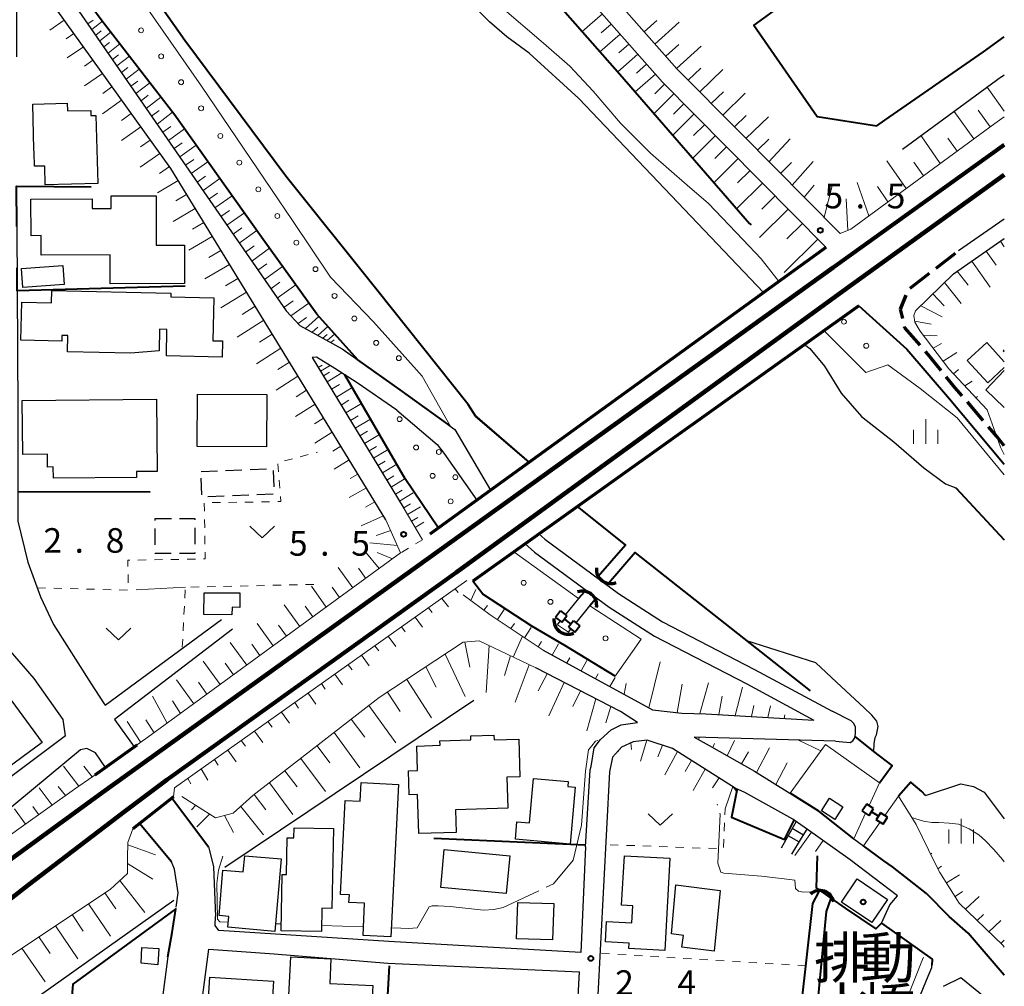
# Model space of a CAD drawing. Units: metres. Extents: x -72000 to -70000, y 36000 to 37500.
# Drawn here: x -70150 to -70000, y 36859 to 37006 of the extents above; entities that cross this region are included whole.
import ezdxf
from ezdxf.enums import TextEntityAlignment as Align

# ---------------------------------------------------------------- set-up
doc = ezdxf.new("R2010")
doc.units = ezdxf.units.M
for name, pattern in [('22103', [5, 3.75, -1.25]), ('23003', [3.75, 2.5, -1.25]), ('26301', [2.5, 1.25, -1.25]), ('26302', [10, 7.5, -2.5]), ('27103', [26.25, 25, -1.25])]:
    doc.linetypes.add(name, pattern=pattern)
for name, color, linetype, lineweight in [('210100_道路縁(街区線)', 7, 'Continuous', 30), ('210300_徒歩道', 7, 'Continuous', 70), ('221400_石段', 7, 'Continuous', 30), ('221499_石段(中)', 7, 'Continuous', 30), ('230100_普通鉄道', 7, 'Continuous', 100), ('240100_鉄道橋(高架部)', 7, 'Continuous', 70), ('300100_普通建物', 7, 'Continuous', 30), ('300300_普通無壁舎', 7, 'Continuous', 30), ('421900_坑口', 7, 'Continuous', 30), ('510100_河川', 7, 'Continuous', 30), ('510200_細流', 7, 'Continuous', 30), ('522800_水門', 7, 'Continuous', 40), ('610111_人工斜面(上)', 7, 'Continuous', 30), ('610199_人工斜面(ヒゲ)', 7, 'Continuous', 30), ('611100_コンクリート被覆(直落)', 7, 'Continuous', 30), ('611111_コンクリート被覆(幅上)', 7, 'Continuous', 30), ('611112_コンクリート被覆(幅下)', 7, 'Continuous', 30), ('611199_コンクリート被覆(パターン)', 7, 'Continuous', 30), ('613000_さく(未分類)', 7, 'Continuous', 30), ('614000_へい（未分類）', 7, 'Continuous', 40), ('630100_植生界', 7, 'Continuous', 30), ('630200_耕地界', 7, 'Continuous', 30), ('631300_畑', 7, 'Continuous', 13), ('633400_荒地', 7, 'Continuous', 13), ('710200_等高線(主曲線)', 7, 'Continuous', 13), ('710300_等高線(補助曲線)', 7, 'Continuous', 13), ('731200_図化機測定による標高点', 7, 'Continuous', 40), ('813100_(注記)建物の名称', 7, 'Continuous', 40), ('819900_指示点', 7, 'Continuous', 40)]:
    doc.layers.add(name, color=color, linetype=linetype, lineweight=lineweight)
doc.styles.add('Style-Kanji V', font='MS Gothic.ttf')
doc.styles.add('Style-WORKING', font='MS Gothic.ttf')
doc.linetypes.add('25102', pattern='A,0,[39,dgnlstyle-dm2500.shx,S=0.015,R=0,X=0,Y=0],-1.875,[40,dgnlstyle-dm2500.shx,S=0.015,R=0,X=0,Y=0],-1.875', length=3.75)
doc.linetypes.add('26110', pattern='A,2.5,[16,dgnlstyle-dm2500k(CadSys).shx,S=0.007937,R=0,X=0,Y=0],2.5', length=5)
doc.linetypes.add('26130', pattern='A,5,-1.875,[34,dgnlstyle-dm2500.shx,S=0.006,R=0,X=0,Y=0],-1.875', length=8.75)
doc.linetypes.add('26140', pattern='A,0,[35,dgnlstyle-dm2500.shx,S=0.006,R=0,X=0,Y=0],7.5', length=7.5)

msp = doc.modelspace()

# ---------------------------------------------------------------- linework, layer by layer
at = {"layer": '210100_道路縁(街区線)', "linetype": 'Continuous', "lineweight": 30, "flags": 128}
for points in [[(-70176.55, 37105.01), (-70176.36, 37101.38), (-70175.73, 37092.16), (-70174.65, 37083.17), (-70172.85, 37073.58), (-70169.93, 37062.7), (-70165.88, 37051.91), (-70161.68, 37042.34), (-70158.98, 37037.11), (-70157.74, 37034.81), (-70153.94, 37028.06), (-70148.1, 37017.5), (-70109.55, 36961.63), (-70107.43, 36959.41), (-70100.99, 36955.84), (-70092.13, 36949.58), (-70083.81, 36943.56)], [(-70087.72, 37057.06), (-70084.15, 37047.26), (-70080.56, 37040.1), (-70075.32, 37031.34), (-70070.5, 37024.05), (-70062.94, 37013.35), (-70049.95, 36998.57), (-70040.21, 36988.74), (-70025.05, 36973.44)], [(-70027.18, 36971.33), (-70042.34, 36986.63), (-70052.15, 36996.52), (-70065.3, 37011.49), (-70072.98, 37022.36), (-70077.86, 37029.74), (-70083.19, 37038.66), (-70086.91, 37046.07), (-70090.54, 37056.03)], [(-70094.31, 36929.74), (-70107.93, 36952), (-70127.14, 36983.34), (-70144.62, 37007.72), (-70147.53, 37010.74), (-70150.6, 37012.76), (-70150.65, 37001.99), (-70150.65, 37000.38)], [(-70000.43, 36997.35), (-70000, 36997.67)], [(-70000.43, 36997.35), (-70015.51, 36986.27)], [(-70000, 36975.61), (-70006.97, 36970.81)], [(-70150.63, 36974.51), (-70150.48, 36946.31), (-70150.45, 36934.02), (-70150.44, 36929.53), (-70148.95, 36923.3), (-70146.98, 36918.03), (-70145.02, 36913.8), (-70139.3, 36904.74), (-70137.4, 36901.84), (-70137.13, 36901.47), (-70119.39, 36914.56)], [(-70007.77, 36967.28), (-70000, 36972.68)], [(-70092.66, 36946.51), (-70098.72, 36950.66), (-70102.09, 36952.86), (-70104.91, 36954.56), (-70105.55, 36954.53), (-70091.67, 36931.67)], [(-70092.66, 36946.51), (-70086.52, 36941.25), (-70085.48, 36939.92), (-70080.43, 36932.78)], [(-70083.81, 36943.56), (-70078.36, 36934.28)], [(-70070.99, 36927.6), (-70070.09, 36926.79), (-70058.83, 36918.5), (-70052.11, 36914.19), (-70038.12, 36906.95), (-70026.28, 36900.55)], [(-70073.07, 36926.11), (-70071.68, 36924.85), (-70060.25, 36916.43), (-70053.36, 36912.02), (-70039.28, 36904.74), (-70029.03, 36899.19)], [(-70143.19, 36896.8), (-70143.55, 36899.3), (-70147.96, 36905.54), (-70161.4, 36921)], [(-70117.7, 36913.08), (-70135.71, 36899.29), (-70132.7, 36895.11)], [(-70070.35, 36909.88), (-70053.64, 36900.79), (-70049.17, 36900.26), (-70045.54, 36900.18), (-70038.61, 36899.77), (-70029.03, 36899.19)], [(-70063.87, 36879.85), (-70063.16, 36891.64), (-70063.03, 36892.11), (-70062.57, 36894.97), (-70061.57, 36896.25), (-70059.95, 36897.74), (-70058.42, 36898.46), (-70055.95, 36898.85), (-70058.52, 36900.51), (-70071.44, 36907.16)], [(-70025.76, 36895.97), (-70023.53, 36895.78), (-70023.11, 36896.06), (-70022.78, 36896.48), (-70022.7, 36897.15), (-70022.7, 36898.15), (-70022.95, 36898.68), (-70023.36, 36899.07), (-70026.28, 36900.55)], [(-70143.19, 36896.8), (-70168.68, 36877.75), (-70170.17, 36876.83), (-70220.56, 36877.12)], [(-70030.01, 36882.53), (-70032.04, 36883.95), (-70032.26, 36884.11), (-70039.56, 36888.17), (-70041.03, 36888.83), (-70050.59, 36894.88), (-70054.48, 36896.14), (-70056.6, 36895.88), (-70058.38, 36895.1), (-70059.76, 36893.55), (-70060.24, 36891.33), (-70062.5, 36847.6)], [(-70025.76, 36895.97), (-70047.32, 36896.59), (-70045.02, 36895.33), (-70038.12, 36891.41), (-70032.7, 36888.08), (-70032.33, 36887.84), (-70028.29, 36885.33), (-70022.97, 36881.08)], [(-70137.07, 36891.99), (-70138.63, 36894.23), (-70139.96, 36894.88), (-70140.9, 36894.69), (-70153.15, 36884.5), (-70163.66, 36877.09), (-70193.48, 36855.49)], [(-70011.89, 36859.54), (-70011.04, 36861.44), (-70011, 36862.74), (-70018.71, 36868.21), (-70017.44, 36871.02), (-70016.31, 36872.4), (-70023.53, 36877.91), (-70030.01, 36882.53)], [(-70022.97, 36881.08), (-70021.44, 36879.98), (-70018.35, 36877.75), (-70017.05, 36876.81), (-70011.89, 36872.73), (-70008.41, 36869.24), (-70005.49, 36866.71), (-70000.45, 36860.8), (-70000, 36860.28)], [(-70121.4, 36879.93), (-70120.63, 36876.81), (-70120.32, 36869.24)], [(-70063.87, 36879.85), (-70064.57, 36863.74), (-70093.85, 36865.44), (-70119.81, 36867.09), (-70120.37, 36867.85), (-70120.32, 36869.24)], [(-70126.29, 36870.69), (-70125.99, 36872.87), (-70126.58, 36876.45), (-70127.02, 36877.6)], [(-70124.9, 36837.14), (-70121.33, 36864.27), (-70111.34, 36863.54), (-70094.03, 36862.13), (-70064.78, 36860.79)], [(-70129.55, 36847.6), (-70127.55, 36863.15)], [(-70065.5, 36847.6), (-70064.78, 36860.79)], [(-70016.76, 36847.6), (-70011.89, 36859.54)], [(-70000, 36853.99), (-70001.68, 36855.89), (-70006.61, 36859.91), (-70009.35, 36858.54)]]:
    msp.add_lwpolyline(points, dxfattribs=at)
at = {"layer": '210300_徒歩道', "linetype": '22103', "lineweight": 70, "flags": 128}
msp.add_lwpolyline([(-70000, 36941.05), (-70001.14, 36942.47), (-70003.78, 36945.57), (-70007.54, 36949.97), (-70011.61, 36954.97), (-70015.18, 36959.07), (-70015.81, 36961.91), (-70014.6, 36964.89), (-70006.97, 36970.81)], dxfattribs=at)
at = {"layer": '221400_石段', "linetype": 'Continuous', "lineweight": 30, "flags": 128}
for points in [[(-70031.75, 36883.75), (-70034.05, 36879.67)], [(-70032.39, 36878.74), (-70030.91, 36881.19), (-70030.06, 36882.57)]]:
    msp.add_lwpolyline(points, dxfattribs=at)
at = {"layer": '221499_石段(中)', "linetype": 'Continuous', "lineweight": 30, "flags": 128}
for points in [[(-70030.61, 36881.67), (-70032.37, 36882.66)], [(-70031.26, 36880.6), (-70032.98, 36881.57)]]:
    msp.add_lwpolyline(points, dxfattribs=at)
at = {"layer": '230100_普通鉄道', "linetype": 'Continuous', "lineweight": 120, "flags": 128}
for points in [[(-70187.7, 36851.67), (-70137.5, 36888.2), (-70026.08, 36968.23), (-70000, 36986.99)], [(-70000, 36982.37), (-70024.09, 36965.07), (-70083.61, 36921.7), (-70127.75, 36890.1), (-70134.24, 36885.19), (-70148.83, 36874.07), (-70164.59, 36861.81), (-70175.89, 36852.41), (-70182.2, 36847.6)]]:
    msp.add_lwpolyline(points, dxfattribs=at)
at = {"layer": '240100_鉄道橋(高架部)', "linetype": 'Continuous', "lineweight": 70, "flags": 128}
for points in [[(-70087.58, 36927.6), (-70027.19, 36971.34)], [(-70022.2, 36962.43), (-70081.07, 36920.4)], [(-70138.67, 36890.85), (-70132.27, 36895.41)], [(-70126.74, 36887.51), (-70132.91, 36882.64)]]:
    msp.add_lwpolyline(points, dxfattribs=at)
at = {"layer": '300100_普通建物', "linetype": 'Continuous', "lineweight": 30, "flags": 128}
for points in [[(-70138.54, 36991.45), (-70138.28, 36981.08), (-70146.27, 36980.88), (-70146.34, 36983.73), (-70147.94, 36983.69), (-70147.99, 36985.77), (-70148, 36986.29), (-70148.17, 36993.19), (-70142.94, 36993.32), (-70142.91, 36992.15), (-70139.34, 36992.23), (-70139.32, 36991.43)], [(-70125.05, 36965.82), (-70136.37, 36965.78), (-70136.39, 36970.19), (-70146.91, 36970.15), (-70146.92, 36973.12), (-70148.44, 36973.11), (-70148.46, 36978.69), (-70139.13, 36978.72), (-70139.13, 36977.24), (-70136.2, 36977.25), (-70136.2, 36979.18), (-70129.37, 36979.2), (-70129.35, 36971.66), (-70125.06, 36971.67)], [(-70133.22, 36955.2), (-70142.88, 36955.41), (-70142.83, 36957.89), (-70143.73, 36957.9), (-70143.75, 36957.03), (-70149.98, 36957.17), (-70149.85, 36962.95), (-70145.32, 36962.85), (-70145.28, 36964.75), (-70127.13, 36964.35), (-70127.14, 36963.79), (-70120.59, 36963.65), (-70120.73, 36957.09), (-70119.23, 36957.06), (-70119.28, 36954.58), (-70127.81, 36954.77), (-70127.72, 36958.82), (-70128.84, 36958.84), (-70128.91, 36955.52)], [(-70149.79, 36947.98), (-70129.33, 36948.17), (-70129.23, 36937.15), (-70132.34, 36937.12), (-70132.34, 36936.24), (-70145.03, 36936.12), (-70145.05, 36937.82), (-70145.92, 36937.81), (-70145.94, 36939.78), (-70149.71, 36939.74)], [(-70116.59, 36918.61), (-70116.6, 36916.4), (-70117.79, 36916.41), (-70117.8, 36915.29), (-70122.08, 36915.32), (-70122.06, 36918.64)], [(-70156.11, 36888.93), (-70162.53, 36897.66), (-70156.1, 36902.39), (-70155.59, 36901.69), (-70152.67, 36903.83), (-70146.77, 36895.79)], [(-70075.74, 36885.78), (-70083.7, 36885.52), (-70083.59, 36882.08), (-70089.31, 36881.9), (-70089.51, 36887.86), (-70090.77, 36887.82), (-70090.89, 36891.45), (-70089.5, 36891.5), (-70089.62, 36895.25), (-70086.06, 36895.36), (-70086.09, 36896.03), (-70081.37, 36896.19), (-70081.39, 36896.79), (-70077.85, 36896.91), (-70077.83, 36896.2), (-70074.06, 36896.32), (-70073.87, 36890.57), (-70075.9, 36890.5)], [(-70092.41, 36889.4), (-70093.57, 36866.14), (-70097.81, 36866.35), (-70097.57, 36871.28), (-70099.95, 36871.39), (-70099.89, 36872.54), (-70101.23, 36872.61), (-70100.52, 36886.96), (-70098.23, 36886.85), (-70098.09, 36889.68)], [(-70065.46, 36888.97), (-70066.22, 36880.3), (-70074.58, 36881.04), (-70074.34, 36883.68), (-70072.41, 36883.51), (-70071.82, 36890.28), (-70066.51, 36889.82), (-70066.58, 36889.06)], [(-70102.31, 36882.65), (-70102.55, 36870.48), (-70104.08, 36870.51), (-70104.15, 36866.96), (-70110.31, 36867.08), (-70110.15, 36875.66), (-70109.48, 36875.65), (-70109.37, 36881.26), (-70108.36, 36881.24), (-70108.33, 36882.76)], [(-70110.32, 36878.03), (-70111.27, 36866.98), (-70118.44, 36867.6), (-70118.3, 36869.26), (-70119.76, 36869.39), (-70119.17, 36876.3), (-70116.07, 36876.04), (-70115.86, 36878.51)], [(-70051, 36878.13), (-70051.79, 36864.08), (-70057.29, 36864.38), (-70057.24, 36865.2), (-70060.84, 36865.4), (-70060.66, 36868.5), (-70056.83, 36868.28), (-70056.68, 36870.87), (-70058.37, 36870.97), (-70057.95, 36878.52)], [(-70050.1, 36874.07), (-70043.32, 36873.21), (-70044.25, 36863.97), (-70049.16, 36864.56), (-70048.95, 36866.37), (-70050.76, 36866.59)], [(-70108.5, 36846.93), (-70108.07, 36855.16), (-70109.23, 36855.22), (-70108.82, 36863.1), (-70102.7, 36862.78), (-70102.89, 36859.04), (-70096.34, 36858.7), (-70096.72, 36851.4), (-70097.59, 36851.44), (-70097.74, 36848.51), (-70105.32, 36848.9), (-70105.43, 36846.77)], [(-70111.49, 36859.37), (-70111.88, 36853.14), (-70111.21, 36853.09), (-70111.5, 36848.51), (-70112.29, 36848.55), (-70112.57, 36844), (-70122.15, 36844.59), (-70121.2, 36859.97)]]:
    msp.add_lwpolyline(points, close=True, dxfattribs=at)
for points in [[(-70000, 36952.98), (-70002.52, 36950.65), (-70005.66, 36954.06), (-70002.69, 36956.8), (-70000, 36953.88)], [(-70000, 36955.4), (-70000.15, 36955.55), (-70000, 36955.7)], [(-70000, 36946.9), (-70002.82, 36949.58), (-70000, 36952.54)]]:
    msp.add_lwpolyline(points, dxfattribs=at)
at = {"layer": '300100_普通建物', "linetype": 'Continuous', "lineweight": 30}
for points in [[(-70143.39, 36965.68), (-70149.68, 36965.18), (-70149.91, 36968.08), (-70143.62, 36968.58)], [(-70123.09, 36940.93), (-70123.07, 36948.91), (-70112.5, 36948.89), (-70112.52, 36940.91)], [(-70026.64, 36887.28), (-70024.61, 36885.95), (-70025.87, 36884.02), (-70027.9, 36885.36)], [(-70085.41, 36879.46), (-70075.43, 36878.52), (-70075.98, 36872.73), (-70085.96, 36873.68)], [(-70020.21, 36868.32), (-70024.83, 36871.45), (-70022.43, 36874.99), (-70017.82, 36871.86)], [(-70074.21, 36871.38), (-70068.73, 36871.21), (-70068.9, 36865.66), (-70074.38, 36865.83)], [(-70129.12, 36861.89), (-70131.66, 36862.14), (-70131.53, 36864.52), (-70128.97, 36864.36)]]:
    msp.add_3dface(points, dxfattribs=at)
at = {"layer": '300300_普通無壁舎', "linetype": '23003', "lineweight": 30}
for points in [[(-70122.52, 36937.11), (-70111.54, 36937.57), (-70111.38, 36933.68), (-70122.36, 36933.22)], [(-70129.53, 36929.96), (-70123.47, 36929.97), (-70123.46, 36924.64), (-70129.53, 36924.64)]]:
    msp.add_3dface(points, dxfattribs=at)
at = {"layer": '421900_坑口', "linetype": 'Continuous', "lineweight": 70}
for centre, start, end in [((-70060.052, 36922.194), 173.82863, 293.83008), ((-70064.331, 36916.727), 350.27441, 110.27587), ((-70066.538, 36914.461), 173.57609, 293.57755), ((-70028.13, 36871.042), 11.6912, 131.69266)]:
    msp.add_arc(centre, 2.165, start, end, dxfattribs=at)
at = {"layer": '510100_河川', "linetype": 'Continuous', "lineweight": 30, "flags": 128}
for points in [[(-70072.45, 36938.56), (-70080.75, 36945.72), (-70081.75, 36947.34), (-70095.72, 36964.87), (-70109.6, 36982.17), (-70124.98, 37002.86), (-70140.61, 37025.13)], [(-70036.73, 36964.43), (-70064.9, 36994.03), (-70072.46, 37000.97), (-70075.88, 37003.44), (-70078.53, 37005.73), (-70081.07, 37008.29)], [(-70030.49, 36956.51), (-70029.64, 36955.89), (-70027.45, 36953.18), (-70024.89, 36949.08), (-70021.78, 36945.53), (-70016.87, 36941.67), (-70012.27, 36937.67), (-70008.98, 36935.27), (-70007.41, 36934.66)], [(-70061.96, 36921.18), (-70057.79, 36925.96), (-70065.09, 36931.81)], [(-70019.49, 36896.95), (-70019.22, 36898.22), (-70019.42, 36899.06), (-70020.19, 36899.96), (-70021.36, 36901.09), (-70025.57, 36904.99), (-70028.75, 36907.96), (-70039.26, 36911.32), (-70056.31, 36924.79), (-70060.35, 36920.04)], [(-70064.94, 36917.77), (-70064, 36918.84)], [(-70064.94, 36917.77), (-70066.92, 36915.31)], [(-70065.32, 36914.05), (-70063.24, 36916.64)], [(-70063.24, 36916.64), (-70062.36, 36917.68)], [(-70068.16, 36913.75), (-70067.72, 36914.31)], [(-70066.46, 36912.62), (-70066.1, 36913.07)], [(-70019.88, 36894.44), (-70019.86, 36895.59), (-70019.72, 36896.53), (-70019.49, 36896.95)], [(-70012.03, 36887.7), (-70006.61, 36889.48), (-70004.68, 36889.09), (-70003.05, 36888.2), (-70000, 36884.15)], [(-70031.84, 36847.6), (-70029.18, 36871.24), (-70028.23, 36873.06)], [(-70026.44, 36872.06), (-70027.19, 36870.02), (-70029.32, 36847.6)]]:
    msp.add_lwpolyline(points, dxfattribs=at)
at = {"layer": '510200_細流', "linetype": '25102', "lineweight": 30, "flags": 128}
for points in [[(-70118.9, 36876.76), (-70080.9, 36902.25)], [(-70160.72, 36847.6), (-70126.67, 36871.74)]]:
    msp.add_lwpolyline(points, dxfattribs=at)
at = {"layer": '522800_水門', "linetype": 'Continuous', "lineweight": 40}
for p, q in [((-70067.711, 36915.875), (-70068.47, 36914.882)), ((-70067.711, 36915.875), (-70066.717, 36915.116)), ((-70067.476, 36914.123), (-70066.717, 36915.116)), ((-70068.47, 36914.882), (-70067.476, 36914.123)), ((-70067.097, 36914.619), (-70066.103, 36913.861)), ((-70065.724, 36914.357), (-70066.483, 36913.364)), ((-70065.724, 36914.357), (-70064.73, 36913.598)), ((-70065.489, 36912.605), (-70064.73, 36913.598)), ((-70066.483, 36913.364), (-70065.489, 36912.605)), ((-70020.993, 36886.398), (-70021.66, 36885.341)), ((-70020.602, 36884.675), (-70021.66, 36885.341)), ((-70019.935, 36885.732), (-70020.993, 36886.398)), ((-70020.602, 36884.675), (-70019.935, 36885.732)), ((-70019.211, 36884.537), (-70020.269, 36885.203)), ((-70018.878, 36885.065), (-70019.545, 36884.008)), ((-70017.82, 36884.399), (-70018.878, 36885.065)), ((-70018.487, 36883.342), (-70019.545, 36884.008)), ((-70018.487, 36883.342), (-70017.82, 36884.399))]:
    msp.add_line(p, q, dxfattribs=at)
at = {"layer": '610111_人工斜面(上)', "linetype": 'Continuous', "lineweight": 13, "flags": 128}
for points in [[(-70102.55, 37087.07), (-70096.13, 37071.38), (-70092.5, 37061.01), (-70090.54, 37056.03), (-70086.91, 37046.07), (-70083.19, 37038.66), (-70077.86, 37029.74), (-70072.98, 37022.36), (-70065.3, 37011.49), (-70052.15, 36996.52), (-70042.34, 36986.63), (-70027.18, 36971.33)], [(-70000, 36991.25), (-70001.45, 36990.24), (-70023.41, 36974.12), (-70025.05, 36973.44), (-70040.21, 36988.74), (-70049.95, 36998.57), (-70062.94, 37013.35), (-70070.41, 37023.92), (-70070.5, 37024.05)], [(-70098.6, 36954.15), (-70100.99, 36955.84), (-70107.43, 36959.41), (-70109.55, 36961.63), (-70148.1, 37017.5), (-70149.23, 37019.54)], [(-70150.6, 37012.76), (-70147.54, 37010.73), (-70144.62, 37007.72), (-70127.14, 36983.34), (-70107.93, 36952), (-70094.31, 36929.74), (-70092.07, 36924.7), (-70130.61, 36896.6), (-70132.7, 36895.11)], [(-70002.63, 36946.55), (-70008.48, 36952.82), (-70012.82, 36958.52), (-70013.65, 36959.93), (-70013.81, 36960.92), (-70013.53, 36961.65), (-70007.77, 36967.28), (-70000, 36972.68)], [(-70088.73, 36926.72), (-70091.67, 36931.67), (-70093.59, 36934.83), (-70105.55, 36954.53)], [(-70126.74, 36887.51), (-70126.58, 36888.85), (-70081.99, 36920.49)], [(-70031.08, 36899.32), (-70038.61, 36899.77), (-70045.54, 36900.18), (-70049.17, 36900.26), (-70053.65, 36900.79), (-70070.35, 36909.88), (-70078.41, 36915.29), (-70082.56, 36918.32)], [(-70125.43, 36887.57), (-70122.23, 36885.53), (-70120.31, 36884.28), (-70117.6, 36884.99), (-70114.6, 36887.7), (-70095.33, 36902.64), (-70082.54, 36911.08), (-70080.11, 36911.32), (-70071.44, 36907.16), (-70058.55, 36900.53)], [(-70059.01, 36894.39), (-70058.38, 36895.1), (-70056.6, 36895.88), (-70054.48, 36896.14), (-70050.59, 36894.88), (-70041.34, 36889.02), (-70040.82, 36888.27)], [(-70032.7, 36888.08), (-70038.12, 36891.41), (-70045.02, 36895.33), (-70047.32, 36896.59)], [(-70137.07, 36891.99), (-70139.03, 36890.6), (-70141.81, 36888.69), (-70149.95, 36882.86), (-70167.77, 36870.12), (-70199.6, 36847.6)], [(-70173.85, 36847.6), (-70151.26, 36863.47), (-70136.4, 36873.37), (-70133.74, 36875.79), (-70133.71, 36878.15), (-70133.67, 36880.51), (-70132.91, 36882.64)], [(-70029.81, 36882.39), (-70027.45, 36880.7)], [(-70000, 36864.54), (-70000.25, 36864.85), (-70006.86, 36871.26), (-70009.84, 36875.98), (-70011.52, 36879.3)]]:
    msp.add_lwpolyline(points, dxfattribs=at)
at = {"layer": '610199_人工斜面(ヒゲ)', "linetype": 'Continuous', "lineweight": 13, "flags": 128}
for points in [[(-70061.3, 37006.93), (-70064.37, 37004.24)], [(-70143.38, 37005.99), (-70145.56, 37004.48)], [(-70139.76, 37005.42), (-70138.95, 37006.01)], [(-70139.18, 37004.57), (-70137.56, 37005.82)], [(-70059.95, 37005.4), (-70061.48, 37004.05)], [(-70054.92, 37004.22), (-70053.02, 37005.96)], [(-70053.28, 37002.35), (-70049.61, 37005.68)], [(-70141.92, 37003.96), (-70143.08, 37003.15)], [(-70138.58, 37003.71), (-70137.75, 37004.35)], [(-70137.97, 37002.82), (-70136.26, 37004.14)], [(-70058.6, 37003.86), (-70061.67, 37001.17)], [(-70137.34, 37001.91), (-70136.46, 37002.58)], [(-70136.7, 37000.97), (-70134.89, 37002.36)], [(-70057.25, 37002.33), (-70058.79, 37000.98)], [(-70051.63, 37000.47), (-70049.64, 37002.28)], [(-70140.47, 37001.92), (-70142.92, 37000.22)], [(-70136.03, 37000.01), (-70135.11, 37000.72)], [(-70055.91, 37000.8), (-70058.97, 36998.1)], [(-70049.98, 36998.59), (-70046.22, 37002.02)], [(-70139.01, 36999.89), (-70140.3, 36998.99)], [(-70135.35, 36999.02), (-70133.45, 37000.49)], [(-70054.56, 36999.26), (-70056.1, 36997.92)], [(-70137.55, 36997.86), (-70140.27, 36995.95)], [(-70134.65, 36998.01), (-70133.68, 36998.76)], [(-70133.94, 36996.97), (-70131.93, 36998.51)], [(-70053.21, 36997.73), (-70056.29, 36995.03)], [(-70048.21, 36996.81), (-70046.29, 36998.65)], [(-70046.45, 36995.04), (-70042.91, 36998.45)], [(-70133.2, 36995.9), (-70132.17, 36996.69)], [(-70132.44, 36994.81), (-70130.33, 36996.43)], [(-70051.84, 36996.21), (-70053.31, 36994.75)], [(-70136.1, 36995.83), (-70137.52, 36994.81)], [(-70050.39, 36994.74), (-70053.42, 36991.73)], [(-70044.69, 36993.26), (-70042.85, 36995.05)], [(-70042.92, 36991.48), (-70039.5, 36994.86)], [(-70000, 36992.08), (-70002.59, 36995.77)], [(-70134.64, 36993.8), (-70137.57, 36991.68)], [(-70131.67, 36993.68), (-70130.58, 36994.52)], [(-70130.87, 36992.53), (-70128.64, 36994.24)], [(-70048.88, 36993.22), (-70050.45, 36991.67)], [(-70133.18, 36991.77), (-70134.65, 36990.7)], [(-70130.05, 36991.34), (-70128.91, 36992.22)], [(-70129.21, 36990.12), (-70126.86, 36991.93)], [(-70047.33, 36991.66), (-70050.56, 36988.45)], [(-70004.66, 36987.88), (-70007.66, 36992.04)], [(-70002.15, 36989.73), (-70003.97, 36992.26)], [(-70041.17, 36989.71), (-70039.36, 36991.44)], [(-70039.41, 36987.93), (-70035.98, 36991.25)], [(-70131.72, 36989.73), (-70134.66, 36987.61)], [(-70128.36, 36988.89), (-70127.13, 36989.76)], [(-70127.5, 36987.64), (-70125.03, 36989.39)], [(-70045.73, 36990.04), (-70047.39, 36988.39)], [(-70130.27, 36987.7), (-70131.74, 36986.65)], [(-70126.63, 36986.39), (-70125.39, 36987.27)], [(-70044.07, 36988.37), (-70047.52, 36984.95)], [(-70037.65, 36986.16), (-70035.93, 36987.83)], [(-70035.89, 36984.39), (-70032.65, 36987.86)], [(-70009.76, 36984.14), (-70012.69, 36988.34)], [(-70007.2, 36986.02), (-70008.6, 36987.98)], [(-70128.81, 36985.67), (-70131.78, 36983.58)], [(-70125.76, 36985.13), (-70123.26, 36986.9)], [(-70042.36, 36986.65), (-70044.14, 36984.88)], [(-70124.88, 36983.85), (-70123.63, 36984.75)], [(-70124, 36982.57), (-70121.46, 36984.38)], [(-70040.6, 36984.87), (-70044.27, 36981.23)], [(-70034.13, 36982.6), (-70032.48, 36984.26)], [(-70032.38, 36980.84), (-70029.17, 36984.4)], [(-70014.97, 36980.31), (-70017.9, 36984.53)], [(-70012.35, 36982.24), (-70013.8, 36984.31)], [(-70127.35, 36983.64), (-70128.86, 36982.62)], [(-70038.77, 36983.03), (-70040.67, 36981.15)], [(-70126.03, 36981.52), (-70129.17, 36979.62)], [(-70123.11, 36981.28), (-70121.83, 36982.19)], [(-70122.21, 36979.98), (-70119.64, 36981.81)], [(-70036.89, 36981.13), (-70040.81, 36977.25)], [(-70020.66, 36976.13), (-70022.45, 36981.21)], [(-70121.31, 36978.67), (-70120.01, 36979.59)], [(-70030.52, 36978.96), (-70029, 36980.8)], [(-70027.5, 36975.91), (-70026.2, 36980.92)], [(-70017.74, 36978.28), (-70019.36, 36980.59)], [(-70124.72, 36979.39), (-70126.34, 36978.42)], [(-70120.4, 36977.35), (-70117.79, 36979.21)], [(-70034.95, 36979.17), (-70036.98, 36977.17)], [(-70023.89, 36973.92), (-70024.11, 36978.73)], [(-70123.41, 36977.26), (-70126.77, 36975.28)], [(-70119.48, 36976.02), (-70118.17, 36976.96)], [(-70118.56, 36974.69), (-70115.91, 36976.57)], [(-70032.95, 36977.15), (-70037.32, 36972.82)], [(-70122.11, 36975.13), (-70123.84, 36974.11)], [(-70117.63, 36973.34), (-70116.29, 36974.29)], [(-70116.69, 36971.98), (-70114, 36973.89)], [(-70030.79, 36974.97), (-70033.15, 36972.62)], [(-70120.8, 36973), (-70124.37, 36970.91)], [(-70028.44, 36972.6), (-70033.57, 36967.51)], [(-70000.59, 36972.27), (-70000, 36971.42)], [(-70119.49, 36970.87), (-70121.32, 36969.79)], [(-70115.75, 36970.61), (-70114.39, 36971.58)], [(-70114.79, 36969.23), (-70112.07, 36971.18)], [(-70002.76, 36970.76), (-70001.25, 36968.59)], [(-70004.95, 36969.24), (-70002.18, 36965.23)], [(-70118.19, 36968.73), (-70121.94, 36966.51)], [(-70113.83, 36967.84), (-70112.46, 36968.82)], [(-70112.86, 36966.43), (-70110.08, 36968.42)], [(-70007.17, 36967.7), (-70005.5, 36965.56)], [(-70116.88, 36966.6), (-70118.8, 36965.45)], [(-70111.88, 36965.01), (-70110.48, 36966.02)], [(-70110.9, 36963.58), (-70108.07, 36965.61)], [(-70009.11, 36965.97), (-70006.59, 36962.75)], [(-70115.57, 36964.47), (-70119.49, 36962.08)], [(-70109.9, 36962.14), (-70108.47, 36963.16)], [(-70010.9, 36964.22), (-70009.17, 36962.43)], [(-70114.27, 36962.34), (-70116.26, 36961.08)], [(-70108.81, 36960.86), (-70106.07, 36962.82)], [(-70012.74, 36962.43), (-70009.49, 36960.74)], [(-70112.96, 36960.21), (-70117, 36957.62)], [(-70107.72, 36959.72), (-70106.44, 36960.64)], [(-70106.6, 36958.95), (-70104.56, 36960.79)], [(-70013.67, 36960.05), (-70011.16, 36959.6)], [(-70105.57, 36958.38), (-70104.69, 36959.17)], [(-70104.68, 36957.89), (-70103.17, 36959.24)], [(-70111.65, 36958.08), (-70113.59, 36956.84)], [(-70103.92, 36957.46), (-70103.27, 36958.05)], [(-70103.26, 36957.1), (-70102.15, 36958.1)], [(-70102.7, 36956.79), (-70102.22, 36957.22)], [(-70012.37, 36957.93), (-70010.22, 36957.83)], [(-70110.35, 36955.95), (-70114.04, 36953.58)], [(-70010.86, 36955.94), (-70009.57, 36956.66)], [(-70009.34, 36953.95), (-70007.23, 36955.31)], [(-70109.04, 36953.81), (-70110.8, 36952.68)], [(-70104.63, 36953.01), (-70104.06, 36953.36)], [(-70104.28, 36952.44), (-70102.84, 36953.31)], [(-70007.75, 36952.03), (-70006.98, 36952.71)], [(-70107.73, 36951.68), (-70111.08, 36949.55)], [(-70103.84, 36951.72), (-70102.94, 36952.27)], [(-70103.29, 36950.81), (-70101.04, 36952.18)], [(-70106.43, 36949.55), (-70108.01, 36948.53)], [(-70102.61, 36949.69), (-70101.39, 36950.43)], [(-70101.87, 36948.47), (-70099.46, 36949.93)], [(-70006.04, 36950.21), (-70004.92, 36950.92)], [(-70004.34, 36948.38), (-70004.07, 36948.58)], [(-70105.13, 36947.42), (-70108.11, 36945.5)], [(-70101.14, 36947.27), (-70099.95, 36947.99)], [(-70100.42, 36946.08), (-70098.05, 36947.51)], [(-70103.82, 36945.28), (-70105.22, 36944.38)], [(-70099.7, 36944.89), (-70098.53, 36945.6)], [(-70098.99, 36943.72), (-70096.67, 36945.13)], [(-70102.52, 36943.15), (-70105.15, 36941.47)], [(-70098.28, 36942.56), (-70097.13, 36943.26)], [(-70097.59, 36941.41), (-70095.31, 36942.8)], [(-70101.21, 36941.02), (-70102.44, 36940.23)], [(-70096.89, 36940.27), (-70095.77, 36940.96)], [(-70096.21, 36939.15), (-70093.97, 36940.5)], [(-70099.91, 36938.89), (-70102.23, 36937.49)], [(-70095.53, 36938.03), (-70094.42, 36938.7)], [(-70094.86, 36936.92), (-70092.66, 36938.25)], [(-70098.6, 36936.75), (-70099.76, 36936.07)], [(-70094.19, 36935.82), (-70093.11, 36936.48)], [(-70093.53, 36934.74), (-70091.38, 36936.04)], [(-70097.3, 36934.62), (-70099.92, 36933.16)], [(-70092.88, 36933.66), (-70091.82, 36934.3)], [(-70092.24, 36932.61), (-70090.17, 36933.86)], [(-70095.99, 36932.49), (-70097.44, 36931.67)], [(-70091.61, 36931.57), (-70090.59, 36932.18)], [(-70091.01, 36930.55), (-70089.02, 36931.73)], [(-70094.69, 36930.36), (-70098.08, 36928.82)], [(-70090.42, 36929.56), (-70089.45, 36930.13)], [(-70089.84, 36928.6), (-70088.52, 36929.38)], [(-70093.59, 36928.12), (-70095.81, 36927.39)], [(-70092.57, 36925.83), (-70096.77, 36926.24)], [(-70095.35, 36922.31), (-70097.52, 36924.98)], [(-70093.29, 36923.81), (-70095.66, 36924.75)], [(-70099.39, 36919.36), (-70101.62, 36922.48)], [(-70097.37, 36920.83), (-70098.52, 36922.36)], [(-70103.43, 36916.41), (-70105.69, 36919.65)], [(-70101.41, 36917.89), (-70102.52, 36919.48)], [(-70083.76, 36919.23), (-70083.32, 36918.68)], [(-70081.39, 36917.47), (-70080.58, 36919.14)], [(-70107.47, 36913.47), (-70109.84, 36916.77)], [(-70105.45, 36914.94), (-70106.62, 36916.57)], [(-70085.8, 36917.78), (-70084.79, 36916.5)], [(-70079.37, 36915.99), (-70078.85, 36916.71)], [(-70087.84, 36916.34), (-70087.27, 36915.61)], [(-70077.32, 36914.56), (-70076.29, 36916.06)], [(-70111.51, 36910.52), (-70113.95, 36913.92)], [(-70109.49, 36912), (-70110.69, 36913.67)], [(-70089.88, 36914.89), (-70088.76, 36913.36)], [(-70075.25, 36913.16), (-70074.73, 36913.92)], [(-70093.96, 36912), (-70092.83, 36910.42)], [(-70091.92, 36913.44), (-70091.36, 36912.66)], [(-70073.17, 36911.77), (-70072.19, 36913.32)], [(-70115.55, 36907.58), (-70118.06, 36911.07)], [(-70113.53, 36909.05), (-70114.77, 36910.77)], [(-70095.99, 36910.55), (-70095.42, 36909.76)], [(-70082.29, 36911.11), (-70081.5, 36907.26)], [(-70078.55, 36910.57), (-70079.04, 36903.44)], [(-70071.09, 36910.38), (-70070.57, 36911.21)], [(-70068.94, 36909.11), (-70067.98, 36910.82)], [(-70098.03, 36909.1), (-70096.88, 36907.5)], [(-70085.3, 36909.26), (-70082.25, 36902.82)], [(-70075.32, 36909.02), (-70076.25, 36905.99)], [(-70119.59, 36904.63), (-70122.17, 36908.22)], [(-70117.57, 36906.1), (-70118.84, 36907.87)], [(-70100.07, 36907.66), (-70099.49, 36906.85)], [(-70072.46, 36907.65), (-70074.61, 36901.94)], [(-70066.74, 36907.92), (-70066.29, 36908.73)], [(-70064.55, 36906.72), (-70063.68, 36908.28)], [(-70054.21, 36901.1), (-70052.5, 36908.09)], [(-70102.11, 36906.21), (-70100.94, 36904.57)], [(-70088.21, 36907.34), (-70086.64, 36904.23)], [(-70069.74, 36906.28), (-70071.08, 36903.67)], [(-70062.35, 36905.53), (-70061.94, 36906.27)], [(-70123.63, 36901.68), (-70126.28, 36905.37)], [(-70121.61, 36903.16), (-70122.92, 36904.98)], [(-70104.15, 36904.77), (-70103.56, 36903.94)], [(-70091.13, 36905.41), (-70087.35, 36899.54)], [(-70067.13, 36904.94), (-70069.47, 36899.88)], [(-70060.16, 36904.34), (-70059.36, 36905.73)], [(-70057.96, 36903.14), (-70057.67, 36904.8)], [(-70049.92, 36900.35), (-70049.13, 36904.67)], [(-70046.42, 36900.2), (-70045.1, 36904.88)], [(-70106.19, 36903.32), (-70105, 36901.64)], [(-70094.07, 36903.47), (-70092.14, 36900.51)], [(-70064.65, 36903.66), (-70065.8, 36901.27)], [(-70041.06, 36899.91), (-70039.91, 36904.25)], [(-70127.67, 36898.74), (-70129.9, 36902.86)], [(-70125.65, 36900.21), (-70126.86, 36902.17)], [(-70108.23, 36901.87), (-70107.63, 36901.03)], [(-70062.28, 36902.44), (-70063.69, 36897.56)], [(-70043.56, 36900.06), (-70043.02, 36902.88)], [(-70110.27, 36900.43), (-70109.05, 36898.72)], [(-70096.91, 36901.42), (-70092.8, 36895.75)], [(-70060.02, 36901.28), (-70060.77, 36898.79)], [(-70038.57, 36899.76), (-70038.21, 36901.43)], [(-70036.07, 36899.61), (-70035.68, 36901.38)], [(-70033.58, 36899.47), (-70033.46, 36900.02)], [(-70131.72, 36895.8), (-70133.79, 36898.99)], [(-70129.69, 36897.27), (-70130.96, 36899.25)], [(-70112.31, 36898.98), (-70111.69, 36898.12)], [(-70099.6, 36899.33), (-70097.56, 36896.59)], [(-70114.34, 36897.53), (-70113.09, 36895.8)], [(-70102.23, 36897.29), (-70098.31, 36891.92)], [(-70116.38, 36896.09), (-70115.75, 36895.21)], [(-70056.96, 36895.72), (-70056.87, 36894.71)], [(-70054.5, 36896.13), (-70055.48, 36892.96)], [(-70046.63, 36896.22), (-70046.53, 36896.52)], [(-70044.44, 36895.01), (-70044.22, 36895.66)], [(-70042.27, 36893.77), (-70041.17, 36896.07)], [(-70118.42, 36894.64), (-70117.16, 36892.86)], [(-70104.79, 36895.3), (-70102.86, 36892.7)], [(-70052.13, 36895.37), (-70052.84, 36893.62)], [(-70049.84, 36894.4), (-70051.79, 36890.88)], [(-70040.1, 36892.54), (-70039.03, 36894.35)], [(-70037.78, 36891.21), (-70035.81, 36894.95)], [(-70120.46, 36893.19), (-70119.89, 36892.31)], [(-70107.29, 36893.37), (-70103.52, 36888.3)], [(-70047.73, 36893.06), (-70048.67, 36891.36)], [(-70034.83, 36889.39), (-70033.14, 36892.67)], [(-70141.17, 36889.13), (-70143.49, 36892.19)], [(-70139.11, 36890.54), (-70140.39, 36892.19)], [(-70122.5, 36891.75), (-70121.47, 36890.03)], [(-70109.72, 36891.48), (-70107.88, 36889.01)], [(-70045.61, 36891.73), (-70047.46, 36888.45)], [(-70124.54, 36890.3), (-70124.05, 36889.48)], [(-70112.09, 36889.65), (-70108.52, 36884.82)], [(-70043.5, 36890.39), (-70044.52, 36888.88)], [(-70145.24, 36886.23), (-70147.22, 36888.87)], [(-70143.21, 36887.69), (-70144.31, 36889.08)], [(-70041.39, 36889.06), (-70042.56, 36885.69)], [(-70114.4, 36887.85), (-70112.66, 36885.51)], [(-70149.31, 36883.32), (-70150.97, 36885.66)], [(-70147.27, 36884.77), (-70148.17, 36886.03)], [(-70123.32, 36886.23), (-70123.96, 36885.54)], [(-70116.47, 36886.02), (-70112.98, 36881.72)], [(-70121.22, 36884.87), (-70123.18, 36882.93)], [(-70118.95, 36884.64), (-70117.57, 36882.06)], [(-70029.4, 36882.1), (-70031.96, 36878.53)], [(-70027.61, 36880.82), (-70028.79, 36879.18)], [(-70133.68, 36880.16), (-70129.44, 36878.64)], [(-70011.25, 36878.77), (-70011.04, 36878.92)], [(-70133.72, 36877.34), (-70129.88, 36874.94)], [(-70010.12, 36876.54), (-70009.58, 36876.94)], [(-70134.89, 36874.75), (-70131.09, 36869.83)], [(-70008.84, 36874.39), (-70006.81, 36875.58)], [(-70007.5, 36872.28), (-70006.37, 36873.08)], [(-70137.18, 36872.86), (-70135.53, 36870.39)], [(-70005.93, 36870.36), (-70003.83, 36872.29)], [(-70139.67, 36871.2), (-70136.34, 36866.23)], [(-70142.18, 36869.53), (-70140.5, 36867.02)], [(-70004.14, 36868.62), (-70003.16, 36869.53)], [(-70002.34, 36866.88), (-70000.54, 36868.63)], [(-70144.7, 36867.84), (-70141.31, 36862.8)], [(-70147.25, 36866.15), (-70145.53, 36863.61)], [(-70000.55, 36865.14), (-70000, 36865.64)], [(-70149.85, 36864.41), (-70146.31, 36859.26)]]:
    msp.add_lwpolyline(points, dxfattribs=at)
at = {"layer": '611100_コンクリート被覆(直落)', "linetype": '26110', "lineweight": 40}
for points in [[(-70106.67, 37099.41), (-70103.11, 37088.43), (-70102.69, 37087.39), (-70102.4, 37084.98), (-70101.59, 37078.17), (-70098.85, 37067.68), (-70095.56, 37057.47), (-70091.77, 37047.81), (-70087.3, 37037.94), (-70082.75, 37029.3), (-70077.63, 37021.51), (-70072.62, 37013.91), (-70066.96, 37007.19), (-70058.64, 36997.73), (-70038.84, 36974.99), (-70038.63, 36974.74)], [(-70080.63, 36945.52), (-70081.75, 36947.34), (-70095.72, 36964.87), (-70109.6, 36982.17), (-70124.98, 37002.86), (-70140.61, 37025.13)], [(-70072.45, 36938.56), (-70080.63, 36945.52)], [(-70007.41, 36934.66), (-70000, 36926.7)], [(-70061.96, 36921.18), (-70057.79, 36925.96), (-70065.09, 36931.81)], [(-70029.56, 36903.66), (-70056.31, 36924.79), (-70060.35, 36920.04)], [(-70064.94, 36917.77), (-70064, 36918.84)], [(-70062.36, 36917.68), (-70063.24, 36916.64)], [(-70019.02, 36889.64), (-70017.1, 36892.27), (-70019.88, 36894.44), (-70022.75, 36896.68)], [(-70012.03, 36887.7), (-70012.56, 36888.29), (-70014.21, 36889.67), (-70014.27, 36889.75), (-70016.15, 36887.62)], [(-70040.73, 36888.7), (-70041.6, 36884.39), (-70033.52, 36880.99), (-70032.04, 36883.95)], [(-70126.97, 36887.33), (-70121.37, 36879.89)], [(-70127.02, 36877.6), (-70131.9, 36883.44)], [(-70028.56, 36878.49), (-70028.72, 36873.62), (-70026.44, 36872.06), (-70024.28, 36870.51), (-70019.62, 36867.38), (-70018.71, 36868.21), (-70011, 36862.74), (-70011.03, 36861.84)], [(-70031.84, 36847.6), (-70029.18, 36871.24), (-70028.23, 36873.06)], [(-70026.44, 36872.06), (-70027.19, 36870.02), (-70029.32, 36847.6)]]:
    msp.add_lwpolyline(points, dxfattribs=at)
at = {"layer": '611111_コンクリート被覆(幅上)', "linetype": '26110', "lineweight": 40}
for points in [[(-70084.54, 36944.09), (-70092.13, 36949.58), (-70098.6, 36954.15), (-70104.85, 36961.12), (-70113.3, 36972.9), (-70126.51, 36991.47), (-70137.73, 37006.04), (-70148.11, 37020.19), (-70160.79, 37044.03)], [(-70022.2, 36962.43), (-70014.86, 36955.81), (-70008.36, 36948.21), (-70000, 36938.27)], [(-70086.32, 36928.51), (-70091.37, 36936.03), (-70100.6, 36951.89)], [(-70059.36, 36905.9), (-70067.04, 36910.58), (-70072.04, 36913.52), (-70079.52, 36918.4), (-70081.07, 36920.4)], [(-70022.97, 36881.08), (-70028.29, 36885.33), (-70032.68, 36888.08)], [(-70000, 36860.28), (-70005.49, 36866.71), (-70008.41, 36869.24), (-70011.89, 36872.73), (-70017.05, 36876.81), (-70018.35, 36877.75), (-70021.49, 36880.02)]]:
    msp.add_lwpolyline(points, dxfattribs=at)
at = {"layer": '611112_コンクリート被覆(幅下)', "linetype": 'Continuous', "lineweight": 13, "flags": 128}
for points in [[(-70160.79, 37044.03), (-70155.09, 37047.37), (-70148.38, 37033.99), (-70149.56, 37033.34), (-70149.14, 37032.43), (-70147.87, 37033.07), (-70142.43, 37023.95), (-70132.99, 37011.09), (-70122.47, 36995.91), (-70108.58, 36975.43), (-70102.78, 36966.77), (-70096.22, 36959.95), (-70088.78, 36951.7), (-70084.54, 36944.09)], [(-70000, 36936.62), (-70007.21, 36945.32), (-70012.81, 36949.77), (-70017.75, 36953.38), (-70021.1, 36952.25), (-70027.53, 36958.62), (-70022.2, 36962.43)], [(-70100.6, 36951.89), (-70098.72, 36950.66), (-70092.66, 36946.51), (-70086.52, 36941.25), (-70085.48, 36939.92), (-70080.42, 36932.77), (-70086.32, 36928.51)], [(-70081.07, 36920.4), (-70074.82, 36924.86), (-70064.94, 36917.77), (-70066.94, 36915.28), (-70067.71, 36915.87), (-70068.47, 36914.88), (-70067.72, 36914.31), (-70068.16, 36913.75), (-70066.46, 36912.62), (-70066.1, 36913.07), (-70065.49, 36912.61), (-70064.73, 36913.6), (-70065.32, 36914.05), (-70063.24, 36916.64), (-70055.38, 36911.54), (-70059.36, 36905.9)], [(-70032.68, 36888.08), (-70027.28, 36895.49), (-70019.02, 36889.64), (-70020.62, 36886.16), (-70020.99, 36886.4), (-70021.66, 36885.34), (-70021.16, 36885.03), (-70022.97, 36881.08)], [(-70021.49, 36880.02), (-70018.95, 36883.63), (-70018.49, 36883.34), (-70017.82, 36884.4), (-70018.23, 36884.66), (-70016.15, 36887.62), (-70013.46, 36883.27), (-70010.64, 36877.51), (-70009.84, 36875.98), (-70006.86, 36871.26), (-70000.25, 36864.85), (-70000, 36864.54)]]:
    msp.add_lwpolyline(points, dxfattribs=at)
at = {"layer": '611199_コンクリート被覆(パターン)', "linetype": 'Continuous', "lineweight": 13}
for centre, radius in [((-70131.661, 37004.44), 0.371), ((-70128.605, 37000.475), 0.375), ((-70125.555, 36996.515), 0.375), ((-70122.505, 36992.545), 0.375), ((-70119.565, 36988.325), 0.375), ((-70116.675, 36984.255), 0.375), ((-70113.775, 36980.175), 0.375), ((-70110.875, 36976.105), 0.375), ((-70107.975, 36972.045), 0.375), ((-70105.061, 36967.99), 0.371), ((-70102.151, 36963.92), 0.371), ((-70099.135, 36960.475), 0.375), ((-70024.461, 36959.98), 0.371), ((-70095.795, 36956.755), 0.375), ((-70021.055, 36956.315), 0.375), ((-70092.355, 36954.425), 0.375), ((-70092.231, 36945.12), 0.371), ((-70089.715, 36940.795), 0.375), ((-70086.245, 36940.105), 0.375), ((-70087.201, 36936.48), 0.371), ((-70083.725, 36936.265), 0.375), ((-70084.445, 36932.585), 0.375), ((-70073.305, 36920.145), 0.375), ((-70069.225, 36917.255), 0.375), ((-70060.815, 36911.685), 0.375)]:
    msp.add_circle(centre, radius, dxfattribs=at)
at = {"layer": '613000_さく(未分類)', "linetype": '26130', "lineweight": 40}
for points in [[(-70093.52, 37120.01), (-70088.76, 37100.47), (-70085.56, 37079.76), (-70080.77, 37064.48), (-70081.49, 37055.98), (-70075.92, 37043.22), (-70071.57, 37034.91), (-70058.55, 37016.97), (-70035.08, 37033.95), (-70026.22, 37021.67), (-70038.83, 37012.26), (-70035.23, 37007.38), (-70038.19, 37005.23), (-70028.56, 36991.31), (-70019.46, 36989.85), (-70018.2, 36990.75), (-70003.18, 37001.14)], [(-70003.18, 37001.14), (-70000, 37003.45)], [(-70124.96, 36965.41), (-70150.56, 36964.7), (-70150.58, 36968.21)], [(-70130.27, 36933.98), (-70150.45, 36934.02)], [(-70127.56, 36863.08), (-70126.93, 36866.81), (-70126.36, 36870.4), (-70142.09, 36858.92), (-70142.79, 36850.21)], [(-70093.81, 36861.72), (-70095.3, 36835.59)]]:
    msp.add_lwpolyline(points, dxfattribs=at)
at = {"layer": '614000_へい（未分類）', "linetype": '26140', "lineweight": 40}
for points in [[(-70150.63, 36974.51), (-70150.66, 36980.66), (-70139.28, 36980.58)], [(-70063.86, 36880.11), (-70087.02, 36881.15)]]:
    msp.add_lwpolyline(points, dxfattribs=at)
at = {"layer": '630100_植生界', "linetype": '26301', "lineweight": 13, "flags": 128}
for points in [[(-70147.49, 36919.39), (-70133.61, 36919.03), (-70133.7, 36923.58), (-70121.89, 36923.81), (-70122.02, 36932.36), (-70110.36, 36932.54), (-70110.82, 36938.51), (-70104.75, 36940.07)], [(-70088.73, 36926.72), (-70092.07, 36924.7)], [(-70105.32, 36919.91), (-70124.91, 36919.47), (-70125.38, 36910.14)], [(-70060.12, 36880.19), (-70042.84, 36879.56), (-70042.56, 36885.69)], [(-70030.25, 36861.72), (-70061.66, 36863.62)]]:
    msp.add_lwpolyline(points, dxfattribs=at)
at = {"layer": '630200_耕地界', "linetype": '26302', "lineweight": 13, "flags": 128}
msp.add_lwpolyline([(-70124.91, 36919.47), (-70133.61, 36919.03)], dxfattribs=at)
at = {"layer": '631300_畑', "linetype": 'Continuous', "lineweight": 13, "flags": 128}
for points in [[(-70115.055, 36928.785), (-70113.18, 36927.035), (-70111.305, 36928.785)], [(-70136.965, 36913.225), (-70135.09, 36911.475), (-70133.215, 36913.225)], [(-70054.345, 36884.925), (-70052.47, 36883.175), (-70050.595, 36884.925)]]:
    msp.add_lwpolyline(points, dxfattribs=at)
at = {"layer": '633400_荒地', "linetype": 'Continuous', "lineweight": 13}
for p, q in [((-70011.99, 36941.375), (-70011.99, 36945.125)), ((-70013.864, 36941.375), (-70013.864, 36943.475)), ((-70010.114, 36941.375), (-70010.114, 36943.475)), ((-70006.57, 36880.395), (-70006.57, 36884.145)), ((-70008.444, 36880.395), (-70008.444, 36882.495)), ((-70004.694, 36880.395), (-70004.694, 36882.495))]:
    msp.add_line(p, q, dxfattribs=at)
at = {"layer": '710200_等高線(主曲線)', "linetype": 'Continuous', "lineweight": 13, "flags": 128}
for points, elevation in [([(-70076.96, 37008.15), (-70070.28, 37002.48), (-70066.25, 36998.95), (-70062.7, 36995.15), (-70058.52, 36990.28), (-70053.95, 36985.72), (-70048.39, 36980.8), (-70045.11, 36978.04), (-70039.87, 36972.55), (-70037.08, 36969.56), (-70034.71, 36966.52), (-70034.38, 36966.13)], 2), ([(-70000, 36939.74), (-70000.58, 36940.86), (-70002.63, 36946.55)], 4), ([(-70073.51, 36912), (-70074.91, 36908.83)], 4), ([(-70027.98, 36894.53), (-70031.39, 36896.13)], 2), ([(-70000, 36877.59), (-70000.29, 36877.94), (-70001.61, 36879.48), (-70002.86, 36880.78), (-70003.87, 36881.69), (-70005.34, 36882.64), (-70006.98, 36883.32), (-70008.41, 36883.5), (-70009.97, 36883.58), (-70011.05, 36883.58), (-70012.34, 36883.77), (-70014.14, 36884.36)], 2), ([(-70012.3, 36863.05), (-70012.36, 36862.95), (-70017.78, 36849.35), (-70017.97, 36848.4), (-70018.04, 36847.6), (-70018.33, 36846.46), (-70020.71, 36840.7), (-70024.88, 36830.64), (-70025.28, 36829.88), (-70026.02, 36829.58), (-70029.65, 36829.53), (-70031.23, 36829.08)], 4)]:
    msp.add_lwpolyline(points, dxfattribs=dict(at, elevation=elevation))
at = {"layer": '710300_等高線(補助曲線)', "linetype": '27103', "lineweight": 13, "elevation": 3, "flags": 128}
for points in [[(-70093.5, 36867.52), (-70092.04, 36867.47), (-70090.9, 36867.39), (-70089.53, 36867.54), (-70087.7, 36870.7), (-70087.28, 36870.86), (-70086.34, 36870.86), (-70084.5, 36870.76), (-70079.46, 36870.23), (-70077.84, 36870.32), (-70076.43, 36870.64), (-70068.74, 36874.22), (-70065.76, 36877.85), (-70064.51, 36883.2), (-70063.88, 36891.44), (-70063.4, 36894.68), (-70062.92, 36895.28), (-70062.35, 36896), (-70061.57, 36896.25)], [(-70028.75, 36873.03), (-70030.68, 36872.94), (-70031.37, 36873.09), (-70031.86, 36873.53), (-70031.97, 36874.8), (-70033.18, 36874.96), (-70037.03, 36875.38), (-70042.78, 36875.84), (-70043.23, 36876.01), (-70043.7, 36877.39), (-70043.36, 36884.86), (-70043.79, 36886.38)], [(-70119.17, 36878.46), (-70119.83, 36876.33), (-70120.1, 36874.26), (-70120.03, 36868.82), (-70119.65, 36868.44), (-70118.37, 36868.39)], [(-70111.17, 36868.14), (-70110.29, 36868.11)], [(-70104.14, 36867.89), (-70097.75, 36867.67)]]:
    msp.add_lwpolyline(points, dxfattribs=at)
at = {"layer": '731200_図化機測定による標高点', "linetype": 'Continuous', "lineweight": 40}
for centre in [(-70028.06, 36973.93, 5.53), (-70091.62, 36927.55, 5.54), (-70063.07, 36862.85, 2.45)]:
    msp.add_circle(centre, 0.375, dxfattribs=at)
at = {"layer": '819900_指示点', "linetype": 'Continuous', "lineweight": 40}
msp.add_circle((-70021.53, 36871.45), 0.375, dxfattribs=at)

# ---------------------------------------------------------------- texts
at = {"layer": '731200_図化機測定による標高点', "linetype": 'Continuous', "lineweight": 40, "style": 'Style-WORKING'}
for s, p in [('5', (-70027.43, 36977.28, -9.999)), ('5', (-70017.93, 36977.28, -9.999)), ('.', (-70022.68, 36977.28, -9.999)), ('2', (-70146.55, 36924.74, -9.999)), ('8', (-70137.05, 36924.74, -9.999)), ('5', (-70109.1, 36924.29, -9.999)), ('5', (-70099.6, 36924.29, -9.999)), ('.', (-70141.8, 36924.74, -9.999)), ('.', (-70104.35, 36924.29, -9.999)), ('2', (-70059.35, 36857.29, -9.999)), ('4', (-70049.85, 36857.29, -9.999))]:
    msp.add_text(s, height=3.75, dxfattribs=at).set_placement(p)
at = {"layer": '813100_(注記)建物の名称', "linetype": 'Continuous', "lineweight": 40, "style": 'Style-Kanji V'}
for s, p in [('排', (-70029.03, 36866.08)), ('動', (-70022.03, 36866.08)), ('水', (-70029.03, 36858.33)), ('橋', (-70022.03, 36858.33))]:
    msp.add_text(s, height=6.25, dxfattribs=at).set_placement(p, align=Align.TOP_LEFT)

doc.saveas('drawing.dxf')
